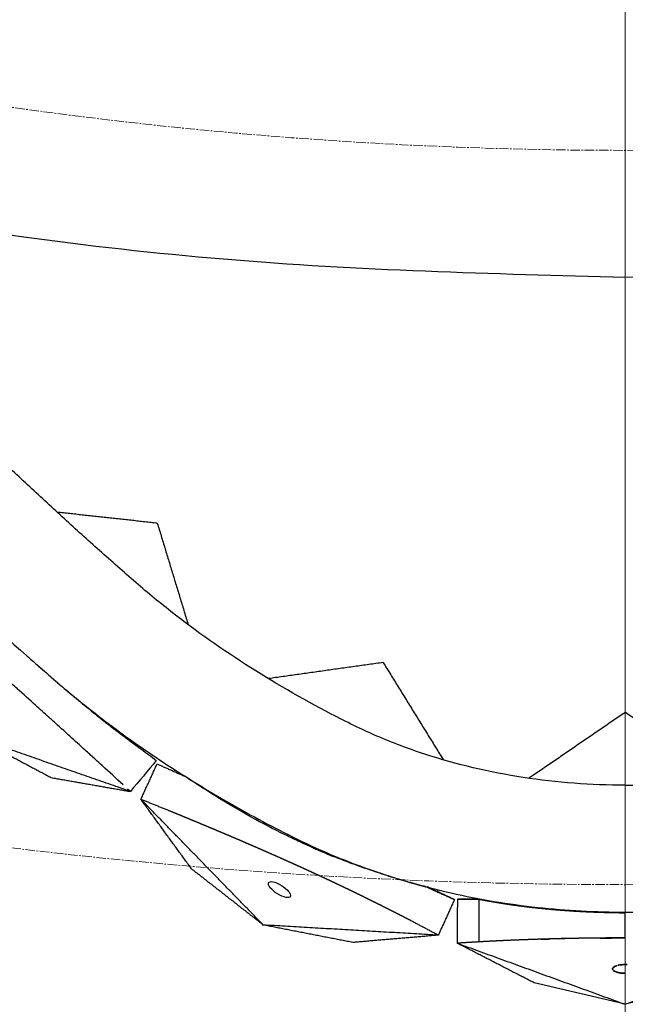
# Model space of a CAD drawing. Units: millimetres. Extents: x -605615398 to 17, y -1703671404 to 113.
# Drawn here: x -605611960 to -605611912, y -1703670799 to -1703670721 of the extents above; entities that cross this region are included whole.
import ezdxf

# ---------------------------------------------------------------- set-up
doc = ezdxf.new("R2010")
doc.units = ezdxf.units.MM
doc.linetypes.add('CENTER2', pattern=[1.125, 0.75, -0.125, 0.125, -0.125])
doc.layers.get('0').update_dxf_attribs({"lineweight": 9, "true_color": 0x1c1c1c})
doc.layers.get('Defpoints').update_dxf_attribs({"color": 3, "lineweight": 0})

msp = doc.modelspace()

# ---------------------------------------------------------------- linework, layer by layer
at = {"linetype": 'CENTER2'}
for radius in [400, 342.169]:
    msp.add_circle((-605611912.083, -1703670389.377), radius, dxfattribs=at)
at = {"lineweight": -3}
msp.add_rational_spline([(-605611912.083, -1703670741.547), (-605611559.914, -1703670741.547), (-605611559.914, -1703670389.377), (-605611559.914, -1703670037.208), (-605611912.083, -1703670037.208), (-605612264.253, -1703670037.208), (-605612264.253, -1703670389.377), (-605612264.253, -1703670741.547), (-605611912.083, -1703670741.547)], [1, 0.707106781187, 1, 0.707106781187, 1, 0.707106781187, 1, 0.707106781187, 1], degree=2, knots=[0, 0, 0, 704.33886, 704.33886, 1408.677719, 1408.677719, 2113.016579, 2113.016579, 2817.355438, 2817.355438, 2817.355438], dxfattribs=at)
for points, degree, knots in [([(-605611912.083, -1703670781.537), (-605611910.734, -1703670781.536), (-605611909.392, -1703670781.49), (-605611906.706, -1703670781.289), (-605611905.375, -1703670781.137), (-605611901.408, -1703670780.526), (-605611898.79, -1703670779.914), (-605611895, -1703670778.674), (-605611893.748, -1703670778.201), (-605611891.904, -1703670777.406), (-605611891.299, -1703670777.128), (-605611890.103, -1703670776.545), (-605611889.514, -1703670776.243), (-605611886.581, -1703670774.713), (-605611884.343, -1703670773.416), (-605611879.991, -1703670770.626), (-605611877.914, -1703670769.146), (-605611875.416, -1703670767.162), (-605611874.924, -1703670766.76), (-605611873.949, -1703670765.943), (-605611873.469, -1703670765.527), (-605611872.031, -1703670764.27), (-605611871.079, -1703670763.429), (-605611869.214, -1703670761.759), (-605611868.3, -1703670760.931), (-605611866.48, -1703670759.263), (-605611865.574, -1703670758.422), (-605611863.768, -1703670756.735), (-605611862.868, -1703670755.888), (-605611861.076, -1703670754.19), (-605611860.184, -1703670753.339), (-605611858.339, -1703670751.565), (-605611857.72, -1703670750.969), (-605611855.898, -1703670749.281), (-605611855.039, -1703670748.503), (-605611853.304, -1703670746.97), (-605611852.43, -1703670746.215), (-605611850.66, -1703670744.725), (-605611849.763, -1703670743.997), (-605611847.963, -1703670742.598), (-605611847.065, -1703670741.928), (-605611845.234, -1703670740.616), (-605611844.304, -1703670739.976), (-605611842.412, -1703670738.728), (-605611841.45, -1703670738.123), (-605611839.494, -1703670736.951), (-605611838.502, -1703670736.386), (-605611836.468, -1703670735.284), (-605611835.428, -1703670734.749), (-605611833.303, -1703670733.714), (-605611832.219, -1703670733.225), (-605611829.993, -1703670732.308), (-605611828.86, -1703670731.883), (-605611826.533, -1703670731.093), (-605611825.351, -1703670730.731), (-605611822.953, -1703670730.076), (-605611821.751, -1703670729.762), (-605611819.328, -1703670729.145), (-605611818.111, -1703670728.845), (-605611815.885, -1703670728.316), (-605611814.881, -1703670728.084), (-605611813.874, -1703670727.859)], 3, [0, 0, 0, 0, 3.859815, 3.859815, 7.718738, 7.718738, 15.403609, 15.403609, 19.349422, 19.349422, 21.322065, 21.322065, 23.292389, 23.292389, 31.19603, 31.19603, 39.162394, 39.162394, 41.149546, 41.149546, 43.137617, 43.137617, 47.132707, 47.132707, 51.031057, 51.031057, 54.948139, 54.948139, 58.867997, 58.867997, 62.787435, 62.787435, 67.012209, 67.012209, 70.744007, 70.744007, 74.472326, 74.472326, 78.203652, 78.203652, 81.801659, 81.801659, 85.401503, 85.401503, 89.001107, 89.001107, 92.601149, 92.601149, 96.254145, 96.254145, 99.913422, 99.913422, 103.564227, 103.564227, 107.218576, 107.218576, 110.837511, 110.837511, 114.455557, 114.455557, 117.419276, 117.419276, 117.419276, 117.419276]), ([(-605611912.083, -1703670781.537), (-605611913.433, -1703670781.536), (-605611914.775, -1703670781.49), (-605611917.461, -1703670781.289), (-605611918.792, -1703670781.137), (-605611922.759, -1703670780.526), (-605611925.377, -1703670779.914), (-605611929.167, -1703670778.674), (-605611930.419, -1703670778.201), (-605611932.263, -1703670777.406), (-605611932.868, -1703670777.128), (-605611934.064, -1703670776.545), (-605611934.653, -1703670776.243), (-605611937.586, -1703670774.713), (-605611939.824, -1703670773.416), (-605611944.176, -1703670770.626), (-605611946.253, -1703670769.146), (-605611948.75, -1703670767.162), (-605611949.243, -1703670766.76), (-605611950.218, -1703670765.943), (-605611950.698, -1703670765.527), (-605611952.136, -1703670764.27), (-605611953.088, -1703670763.429), (-605611954.953, -1703670761.759), (-605611955.867, -1703670760.931), (-605611957.687, -1703670759.263), (-605611958.593, -1703670758.422), (-605611960.399, -1703670756.735), (-605611961.299, -1703670755.888), (-605611963.091, -1703670754.19), (-605611963.983, -1703670753.339), (-605611965.828, -1703670751.565), (-605611966.447, -1703670750.969), (-605611968.269, -1703670749.281), (-605611969.128, -1703670748.503), (-605611970.863, -1703670746.97), (-605611971.737, -1703670746.215), (-605611973.507, -1703670744.725), (-605611974.404, -1703670743.997), (-605611976.204, -1703670742.598), (-605611977.102, -1703670741.928), (-605611978.933, -1703670740.616), (-605611979.863, -1703670739.976), (-605611981.755, -1703670738.728), (-605611982.717, -1703670738.123), (-605611984.673, -1703670736.951), (-605611985.665, -1703670736.386), (-605611987.699, -1703670735.284), (-605611988.739, -1703670734.749), (-605611990.864, -1703670733.714), (-605611991.948, -1703670733.225), (-605611994.174, -1703670732.308), (-605611995.307, -1703670731.883), (-605611997.634, -1703670731.093), (-605611998.816, -1703670730.731), (-605612001.214, -1703670730.076), (-605612002.416, -1703670729.762), (-605612004.234, -1703670729.299), (-605612004.842, -1703670729.147), (-605612005.451, -1703670728.997)], 3, [0, 0, 0, 0, 3.859815, 3.859815, 7.718738, 7.718738, 15.403609, 15.403609, 19.349422, 19.349422, 21.322065, 21.322065, 23.292389, 23.292389, 31.19603, 31.19603, 39.162394, 39.162394, 41.149546, 41.149546, 43.137617, 43.137617, 47.132707, 47.132707, 51.031057, 51.031057, 54.948139, 54.948139, 58.867997, 58.867997, 62.787435, 62.787435, 67.012209, 67.012209, 70.744007, 70.744007, 74.472326, 74.472326, 78.203652, 78.203652, 81.801659, 81.801659, 85.401503, 85.401503, 89.001107, 89.001107, 92.601149, 92.601149, 96.254145, 96.254145, 99.913422, 99.913422, 103.564227, 103.564227, 107.218576, 107.218576, 110.837511, 110.837511, 112.648045, 112.648045, 112.648045, 112.648045]), ([(-605612005.453, -1703670739.309), (-605612004.555, -1703670739.54), (-605612003.66, -1703670739.777), (-605612002.766, -1703670740.019), (-605612001.31, -1703670740.413), (-605611999.889, -1703670740.864), (-605611997.061, -1703670741.908), (-605611995.679, -1703670742.495), (-605611994.334, -1703670743.148), (-605611991.535, -1703670744.505), (-605611988.879, -1703670746.011), (-605611985.75, -1703670748.072), (-605611985.129, -1703670748.494), (-605611983.904, -1703670749.352), (-605611983.3, -1703670749.788), (-605611981.513, -1703670751.119), (-605611980.353, -1703670752.036), (-605611979.221, -1703670752.987), (-605611978.026, -1703670753.991), (-605611976.853, -1703670755.01), (-605611974.549, -1703670757.083), (-605611973.419, -1703670758.135), (-605611972.307, -1703670759.207), (-605611971.092, -1703670760.378), (-605611969.877, -1703670761.538), (-605611967.424, -1703670763.857), (-605611966.186, -1703670765.018), (-605611962.44, -1703670768.491), (-605611959.902, -1703670770.772), (-605611957.323, -1703670773.017), (-605611955.926, -1703670774.234), (-605611954.494, -1703670775.397), (-605611952.288, -1703670777.072), (-605611951.546, -1703670777.616), (-605611950.034, -1703670778.688), (-605611949.263, -1703670779.216), (-605611947.688, -1703670780.258), (-605611946.883, -1703670780.772), (-605611945.242, -1703670781.787), (-605611944.407, -1703670782.286), (-605611941.851, -1703670783.761), (-605611940.103, -1703670784.702), (-605611938.297, -1703670785.604), (-605611937.316, -1703670786.094), (-605611936.316, -1703670786.555), (-605611934.283, -1703670787.416), (-605611933.257, -1703670787.814), (-605611931.17, -1703670788.552), (-605611930.116, -1703670788.889), (-605611927.97, -1703670789.506), (-605611926.885, -1703670789.783), (-605611924.676, -1703670790.281), (-605611923.56, -1703670790.5), (-605611921.296, -1703670790.88), (-605611920.156, -1703670791.038), (-605611917.856, -1703670791.29), (-605611916.704, -1703670791.384), (-605611914.393, -1703670791.508), (-605611913.24, -1703670791.537), (-605611912.083, -1703670791.537)], 3, [5.167485, 5.167485, 5.167485, 5.167485, 6.990251, 6.990251, 6.990251, 11.56774, 11.56774, 16.262231, 16.262231, 16.262231, 26.053445, 26.053445, 28.514542, 28.514542, 30.961899, 30.961899, 35.845133, 35.845133, 35.845133, 40.994617, 40.994617, 46.155069, 46.155069, 46.155069, 51.794932, 51.794932, 57.487095, 57.487095, 68.892059, 68.892059, 68.892059, 75.068461, 75.068461, 78.133184, 78.133184, 81.232473, 81.232473, 84.383726, 84.383726, 87.571543, 87.571543, 93.992371, 93.992371, 93.992371, 97.48073, 97.48073, 100.924284, 100.924284, 104.348157, 104.348157, 107.779673, 107.779673, 111.239756, 111.239756, 114.719945, 114.719945, 118.201686, 118.201686, 121.667887, 121.667887, 121.667887, 121.667887]), ([(-605611912.083, -1703670791.537), (-605611910.927, -1703670791.537), (-605611909.774, -1703670791.508), (-605611907.463, -1703670791.384), (-605611906.311, -1703670791.29), (-605611904.011, -1703670791.038), (-605611902.871, -1703670790.88), (-605611900.608, -1703670790.501), (-605611899.491, -1703670790.281), (-605611897.282, -1703670789.783), (-605611896.197, -1703670789.506), (-605611894.051, -1703670788.889), (-605611892.997, -1703670788.552), (-605611890.91, -1703670787.814), (-605611889.884, -1703670787.416), (-605611887.851, -1703670786.555), (-605611886.851, -1703670786.094), (-605611885.87, -1703670785.604), (-605611884.064, -1703670784.702), (-605611882.316, -1703670783.761), (-605611879.76, -1703670782.286), (-605611878.925, -1703670781.787), (-605611877.284, -1703670780.772), (-605611876.479, -1703670780.258), (-605611874.904, -1703670779.216), (-605611874.133, -1703670778.688), (-605611872.621, -1703670777.616), (-605611871.879, -1703670777.072), (-605611869.672, -1703670775.397), (-605611868.241, -1703670774.234), (-605611866.844, -1703670773.017), (-605611864.265, -1703670770.772), (-605611861.727, -1703670768.491), (-605611857.982, -1703670765.018), (-605611856.743, -1703670763.858), (-605611854.29, -1703670761.538), (-605611853.075, -1703670760.378), (-605611851.86, -1703670759.207), (-605611850.748, -1703670758.135), (-605611849.618, -1703670757.083), (-605611847.314, -1703670755.01), (-605611846.141, -1703670753.991), (-605611844.946, -1703670752.987), (-605611843.814, -1703670752.036), (-605611842.654, -1703670751.119), (-605611840.867, -1703670749.788), (-605611840.263, -1703670749.352), (-605611839.038, -1703670748.494), (-605611838.417, -1703670748.072), (-605611835.288, -1703670746.011), (-605611832.632, -1703670744.505), (-605611829.833, -1703670743.148), (-605611828.488, -1703670742.495), (-605611827.106, -1703670741.908), (-605611824.278, -1703670740.864), (-605611822.857, -1703670740.413), (-605611821.401, -1703670740.019), (-605611820.509, -1703670739.777), (-605611819.614, -1703670739.54), (-605611818.714, -1703670739.309)], 3, [121.667887, 121.667887, 121.667887, 121.667887, 125.134155, 125.134155, 128.615694, 128.615694, 132.095744, 132.095744, 135.556107, 135.556107, 138.987649, 138.987649, 142.411608, 142.411608, 145.855146, 145.855146, 149.343403, 149.343403, 149.343403, 155.764108, 155.764108, 158.951966, 158.951966, 162.103255, 162.103255, 165.20256, 165.20256, 168.267476, 168.267476, 174.443715, 174.443715, 174.443715, 185.84863, 185.84863, 191.540474, 191.540474, 197.180704, 197.180704, 197.180704, 202.341268, 202.341268, 207.49064, 207.49064, 207.49064, 212.373876, 212.373876, 214.821089, 214.821089, 217.282314, 217.282314, 227.073542, 227.073542, 227.073542, 231.76808, 231.76808, 236.345523, 236.345523, 236.345523, 237.938552, 237.938552, 237.938552, 237.938552]), ([(-605611951.643, -1703670781.506), (-605611952.184, -1703670781.01), (-605611952.725, -1703670780.514), (-605611953.266, -1703670780.018), (-605611953.275, -1703670780.009), (-605611953.284, -1703670780.001), (-605611953.293, -1703670779.993), (-605611953.294, -1703670779.992), (-605611953.294, -1703670779.992), (-605611953.295, -1703670779.991), (-605611953.467, -1703670779.835), (-605611953.639, -1703670779.678), (-605611953.811, -1703670779.522), (-605611954.053, -1703670779.301), (-605611954.295, -1703670779.08), (-605611954.538, -1703670778.859), (-605611954.679, -1703670778.73), (-605611954.821, -1703670778.601), (-605611954.962, -1703670778.472), (-605611954.963, -1703670778.471), (-605611954.965, -1703670778.47), (-605611954.966, -1703670778.469), (-605611955.147, -1703670778.305), (-605611955.328, -1703670778.141), (-605611955.508, -1703670777.977), (-605611955.94, -1703670777.587), (-605611956.371, -1703670777.196), (-605611956.803, -1703670776.805), (-605611957.024, -1703670776.605), (-605611957.245, -1703670776.405), (-605611957.465, -1703670776.204), (-605611957.468, -1703670776.202), (-605611957.471, -1703670776.199), (-605611957.474, -1703670776.197), (-605611957.825, -1703670775.88), (-605611958.177, -1703670775.563), (-605611958.529, -1703670775.246), (-605611959.009, -1703670774.814), (-605611959.488, -1703670774.382), (-605611959.968, -1703670773.949), (-605611959.972, -1703670773.946), (-605611959.976, -1703670773.942), (-605611959.98, -1703670773.938), (-605611960.264, -1703670773.684), (-605611960.548, -1703670773.429), (-605611960.832, -1703670773.175), (-605611961.285, -1703670772.768), (-605611961.739, -1703670772.361), (-605611962.193, -1703670771.955), (-605611962.198, -1703670771.95), (-605611962.203, -1703670771.945), (-605611962.208, -1703670771.941), (-605611962.775, -1703670771.437), (-605611963.341, -1703670770.933), (-605611963.907, -1703670770.429), (-605611965.274, -1703670769.213), (-605611966.641, -1703670767.996), (-605611968.007, -1703670766.78)], 3, [0.864714, 0.864714, 0.864714, 0.864714, 3.295189, 3.295189, 3.295189, 3.335771, 3.335771, 3.335771, 3.337965, 3.337965, 3.337965, 4.110493, 4.110493, 4.110493, 5.199773, 5.199773, 5.199773, 5.835205, 5.835205, 5.835205, 5.840517, 5.840517, 5.840517, 6.653149, 6.653149, 6.653149, 8.591333, 8.591333, 8.591333, 9.583906, 9.583906, 9.583906, 9.595931, 9.595931, 9.595931, 11.176621, 11.176621, 11.176621, 13.331541, 13.331541, 13.331541, 13.35009, 13.35009, 13.35009, 14.625613, 14.625613, 14.625613, 16.66353, 16.66353, 16.66353, 16.687139, 16.687139, 16.687139, 19.231763, 19.231763, 19.231763, 25.373678, 25.373678, 25.373678, 25.373678]), ([(-605611959.184, -1703670771.384), (-605611958.928, -1703670771.608), (-605611958.672, -1703670771.832), (-605611958.417, -1703670772.055), (-605611958.412, -1703670772.059), (-605611958.408, -1703670772.062), (-605611958.404, -1703670772.066), (-605611957.917, -1703670772.492), (-605611957.431, -1703670772.917), (-605611956.944, -1703670773.343), (-605611956.582, -1703670773.649), (-605611956.221, -1703670773.956), (-605611955.859, -1703670774.262), (-605611955.856, -1703670774.265), (-605611955.853, -1703670774.267), (-605611955.851, -1703670774.269), (-605611955.623, -1703670774.462), (-605611955.395, -1703670774.655), (-605611955.167, -1703670774.848), (-605611954.716, -1703670775.218), (-605611954.265, -1703670775.587), (-605611953.815, -1703670775.956), (-605611953.623, -1703670776.108), (-605611953.432, -1703670776.26), (-605611953.24, -1703670776.412), (-605611953.239, -1703670776.413), (-605611953.238, -1703670776.414), (-605611953.237, -1703670776.415), (-605611953.086, -1703670776.534), (-605611952.936, -1703670776.653), (-605611952.786, -1703670776.772), (-605611952.527, -1703670776.973), (-605611952.267, -1703670777.174), (-605611952.007, -1703670777.375), (-605611951.821, -1703670777.516), (-605611951.635, -1703670777.656), (-605611951.449, -1703670777.797), (-605611951.449, -1703670777.797), (-605611951.448, -1703670777.797), (-605611951.448, -1703670777.798), (-605611951.438, -1703670777.805), (-605611951.428, -1703670777.813), (-605611951.418, -1703670777.82), (-605611950.825, -1703670778.253), (-605611950.231, -1703670778.687), (-605611949.637, -1703670779.12)], 3, [-14.484794, -14.484794, -14.484794, -14.484794, -13.35009, -13.35009, -13.35009, -13.331541, -13.331541, -13.331541, -11.176621, -11.176621, -11.176621, -9.595931, -9.595931, -9.595931, -9.583906, -9.583906, -9.583906, -8.591333, -8.591333, -8.591333, -6.653149, -6.653149, -6.653149, -5.840517, -5.840517, -5.840517, -5.835205, -5.835205, -5.835205, -5.199773, -5.199773, -5.199773, -4.110493, -4.110493, -4.110493, -3.337965, -3.337965, -3.337965, -3.335771, -3.335771, -3.335771, -3.295189, -3.295189, -3.295189, -0.864714, -0.864714, -0.864714, -0.864714]), ([(-605611936.639, -1703670786.489), (-605611937.045, -1703670786.31), (-605611937.449, -1703670786.127), (-605611937.85, -1703670785.939), (-605611938.194, -1703670785.779), (-605611938.534, -1703670785.616), (-605611938.873, -1703670785.449), (-605611939.778, -1703670785.005), (-605611940.664, -1703670784.542), (-605611941.537, -1703670784.059), (-605611942.519, -1703670783.515), (-605611943.48, -1703670782.949), (-605611944.424, -1703670782.361), (-605611944.842, -1703670782.1), (-605611945.256, -1703670781.835), (-605611945.667, -1703670781.566), (-605611946.021, -1703670781.335), (-605611946.372, -1703670781.101), (-605611946.72, -1703670780.864)], 3, [-27.428846, -27.428846, -27.428846, -27.428846, -26.064394, -26.064394, -26.064394, -25.897727, -25.897727, -25.897727, -25.397727, -25.397727, -25.397727, -24.564394, -24.564394, -24.564394, -24.064394, -24.064394, -24.064394, -23.199254, -23.199254, -23.199254, -23.199254]), ([(-605611928.973, -1703670792.214), (-605611929.163, -1703670792.116), (-605611929.352, -1703670792.017), (-605611929.567, -1703670791.907), (-605611929.781, -1703670791.796), (-605611929.991, -1703670791.689), (-605611930.202, -1703670791.581), (-605611930.413, -1703670791.474), (-605611930.624, -1703670791.366), (-605611930.642, -1703670791.357), (-605611930.66, -1703670791.348), (-605611930.853, -1703670791.251), (-605611931.047, -1703670791.153), (-605611931.258, -1703670791.047), (-605611931.47, -1703670790.94), (-605611931.566, -1703670790.892), (-605611931.663, -1703670790.845), (-605611931.779, -1703670790.787), (-605611931.895, -1703670790.729), (-605611932.107, -1703670790.624), (-605611932.32, -1703670790.519), (-605611932.533, -1703670790.414), (-605611932.746, -1703670790.309), (-605611932.957, -1703670790.206), (-605611933.168, -1703670790.104), (-605611933.291, -1703670790.044), (-605611933.414, -1703670789.984), (-605611933.502, -1703670789.942), (-605611933.589, -1703670789.899), (-605611933.8, -1703670789.798), (-605611934.011, -1703670789.697), (-605611934.222, -1703670789.596), (-605611934.433, -1703670789.495), (-605611934.578, -1703670789.426), (-605611934.723, -1703670789.357), (-605611934.789, -1703670789.326), (-605611934.855, -1703670789.294), (-605611935.067, -1703670789.195), (-605611935.278, -1703670789.095), (-605611935.489, -1703670788.996), (-605611935.701, -1703670788.897), (-605611935.911, -1703670788.799), (-605611936.121, -1703670788.701), (-605611936.281, -1703670788.627), (-605611936.441, -1703670788.553), (-605611936.491, -1703670788.529), (-605611936.542, -1703670788.506), (-605611936.752, -1703670788.409), (-605611936.962, -1703670788.313), (-605611937.172, -1703670788.217), (-605611937.382, -1703670788.121), (-605611937.591, -1703670788.025), (-605611937.801, -1703670787.93), (-605611938.011, -1703670787.835), (-605611938.22, -1703670787.74), (-605611938.429, -1703670787.646), (-605611938.638, -1703670787.552), (-605611938.639, -1703670787.552), (-605611938.64, -1703670787.551), (-605611938.849, -1703670787.458), (-605611939.059, -1703670787.364), (-605611939.268, -1703670787.271), (-605611939.477, -1703670787.178), (-605611939.686, -1703670787.085), (-605611939.895, -1703670786.993), (-605611940.104, -1703670786.901), (-605611940.313, -1703670786.809), (-605611940.521, -1703670786.717), (-605611940.729, -1703670786.626), (-605611940.735, -1703670786.623), (-605611940.741, -1703670786.621), (-605611940.943, -1703670786.533), (-605611941.146, -1703670786.444), (-605611941.354, -1703670786.354), (-605611941.561, -1703670786.264), (-605611941.805, -1703670786.159), (-605611942.048, -1703670786.054), (-605611942.291, -1703670785.949), (-605611942.534, -1703670785.845), (-605611942.777, -1703670785.741), (-605611943.019, -1703670785.638), (-605611943.074, -1703670785.614), (-605611943.129, -1703670785.591), (-605611943.316, -1703670785.511), (-605611943.502, -1703670785.432), (-605611943.744, -1703670785.33), (-605611943.985, -1703670785.228), (-605611944.226, -1703670785.127), (-605611944.466, -1703670785.025), (-605611944.709, -1703670784.924), (-605611944.951, -1703670784.822), (-605611945.193, -1703670784.721), (-605611945.435, -1703670784.62), (-605611945.676, -1703670784.52), (-605611945.917, -1703670784.42), (-605611946.157, -1703670784.32), (-605611946.398, -1703670784.22), (-605611946.637, -1703670784.122), (-605611946.877, -1703670784.023), (-605611947.116, -1703670783.924), (-605611947.356, -1703670783.826), (-605611947.645, -1703670783.707), (-605611947.935, -1703670783.589), (-605611947.947, -1703670783.584), (-605611947.959, -1703670783.579)], 2, [1, 1, 1, 1.5, 1.5, 2, 2, 2.142857, 2.142857, 2.285714, 2.285714, 2.297982, 2.297982, 2.428571, 2.428571, 2.571429, 2.571429, 2.636192, 2.636192, 2.714286, 2.714286, 2.857143, 2.857143, 3, 3, 3.142857, 3.142857, 3.226262, 3.226262, 3.285714, 3.285714, 3.428571, 3.428571, 3.571429, 3.571429, 3.669429, 3.669429, 3.714286, 3.714286, 3.857143, 3.857143, 4, 4, 4.142857, 4.142857, 4.251552, 4.251552, 4.285714, 4.285714, 4.428571, 4.428571, 4.571429, 4.571429, 4.714286, 4.714286, 4.857143, 4.857143, 4.999252, 4.999252, 5, 5, 5.142857, 5.142857, 5.285714, 5.285714, 5.428571, 5.428571, 5.571429, 5.571429, 5.714286, 5.714286, 5.718274, 5.718274, 5.857143, 5.857143, 6, 6, 6.166667, 6.166667, 6.333333, 6.333333, 6.5, 6.5, 6.538055, 6.538055, 6.666667, 6.666667, 6.833333, 6.833333, 7, 7, 7.166667, 7.166667, 7.333333, 7.333333, 7.5, 7.5, 7.666667, 7.666667, 7.833333, 7.833333, 8, 8, 8.5, 8.5, 9, 9, 9]), ([(-605611936.639, -1703670786.489), (-605611936.577, -1703670786.515), (-605611936.516, -1703670786.542), (-605611936.083, -1703670786.727), (-605611935.65, -1703670786.913), (-605611935.533, -1703670786.961), (-605611935.415, -1703670787.01), (-605611935.298, -1703670787.058), (-605611935.18, -1703670787.106), (-605611935.118, -1703670787.131), (-605611935.055, -1703670787.156)], 2, [27.428846, 27.428846, 27.428846, 27.5, 27.5, 28, 28, 28.5, 28.5, 29, 29, 29.125675, 29.125675, 29.125675]), ([(-605611929.171, -1703670789.167), (-605611929.677, -1703670789.025), (-605611930.179, -1703670788.876), (-605611930.677, -1703670788.72), (-605611931.175, -1703670788.565), (-605611931.669, -1703670788.404), (-605611932.159, -1703670788.236), (-605611932.711, -1703670788.047), (-605611933.258, -1703670787.851), (-605611933.801, -1703670787.646), (-605611934.222, -1703670787.487), (-605611934.64, -1703670787.324), (-605611935.055, -1703670787.156)], 3, [4, 4, 4, 4, 4.5, 4.5, 4.5, 5, 5, 5, 5.166667, 5.166667, 5.166667, 5.5, 5.5, 5.5, 5.5]), ([(-605611938.464, -1703670790.299), (-605611938.503, -1703670790.384), (-605611938.624, -1703670790.418), (-605611939.002, -1703670790.35), (-605611939.241, -1703670790.25), (-605611939.475, -1703670790.105), (-605611939.713, -1703670789.956), (-605611939.915, -1703670789.78), (-605611940.105, -1703670789.54), (-605611940.149, -1703670789.465), (-605611940.195, -1703670789.334), (-605611940.196, -1703670789.278), (-605611940.176, -1703670789.234)], 3, [1.680027, 1.680027, 1.680027, 1.680027, 2.500296, 2.500296, 3.331135, 3.331135, 3.331135, 4.176242, 4.176242, 4.59372, 4.59372, 5.011162, 5.011162, 5.011162, 5.011162]), ([(-605611940.176, -1703670789.234), (-605611940.138, -1703670789.149), (-605611940.017, -1703670789.115), (-605611939.638, -1703670789.183), (-605611939.399, -1703670789.284), (-605611939.166, -1703670789.429)], 3, [5.011162, 5.011162, 5.011162, 5.011162, 5.831431, 5.831431, 6.66227, 6.66227, 6.66227, 6.66227]), ([(-605611939.166, -1703670789.429), (-605611938.927, -1703670789.577), (-605611938.725, -1703670789.753), (-605611938.535, -1703670789.993), (-605611938.492, -1703670790.068), (-605611938.446, -1703670790.199), (-605611938.444, -1703670790.256), (-605611938.464, -1703670790.299)], 3, [0, 0, 0, 0, 0.845107, 0.845107, 1.262585, 1.262585, 1.680027, 1.680027, 1.680027, 1.680027]), ([(-605611927.6, -1703670789.586), (-605611927.615, -1703670789.582), (-605611927.63, -1703670789.578), (-605611927.645, -1703670789.575), (-605611927.682, -1703670789.565), (-605611927.719, -1703670789.556), (-605611927.756, -1703670789.547)], 3, [3, 3, 3, 3, 3.5, 3.5, 3.5, 3.5360621, 3.5360621, 3.5360621, 3.5360621]), ([(-605611923.582, -1703670790.522), (-605611923.241, -1703670790.586), (-605611922.9, -1703670790.649), (-605611922.568, -1703670790.707), (-605611922.235, -1703670790.765), (-605611922.001, -1703670790.803), (-605611921.767, -1703670790.841)], 2, [0.0027638, 0.0027638, 0.0027638, 0.0769231, 0.0769231, 0.1538462, 0.1538462, 0.2115154, 0.2115154, 0.2115154]), ([(-605611923.582, -1703670793.882), (-605611923.582, -1703670793.865), (-605611923.582, -1703670793.848), (-605611923.582, -1703670793.751), (-605611923.582, -1703670793.654), (-605611923.582, -1703670793.556), (-605611923.582, -1703670793.459), (-605611923.582, -1703670793.411), (-605611923.582, -1703670793.362), (-605611923.582, -1703670793.314), (-605611923.582, -1703670793.265), (-605611923.582, -1703670793.168), (-605611923.582, -1703670793.071), (-605611923.582, -1703670793.022), (-605611923.582, -1703670792.974), (-605611923.582, -1703670792.925), (-605611923.582, -1703670792.877), (-605611923.582, -1703670792.78), (-605611923.582, -1703670792.682), (-605611923.582, -1703670792.634), (-605611923.582, -1703670792.585), (-605611923.582, -1703670792.537), (-605611923.582, -1703670792.488), (-605611923.582, -1703670792.391), (-605611923.582, -1703670792.294), (-605611923.582, -1703670792.245), (-605611923.582, -1703670792.197), (-605611923.582, -1703670792.148), (-605611923.582, -1703670792.1), (-605611923.582, -1703670792.051), (-605611923.582, -1703670792.003), (-605611923.582, -1703670791.954), (-605611923.582, -1703670791.905), (-605611923.582, -1703670791.808), (-605611923.582, -1703670791.711), (-605611923.582, -1703670791.614), (-605611923.582, -1703670791.517), (-605611923.582, -1703670791.42), (-605611923.582, -1703670791.323), (-605611923.582, -1703670791.129), (-605611923.582, -1703670790.934), (-605611923.582, -1703670790.728), (-605611923.582, -1703670790.522)], 2, [0, 0, 0, 0.045455, 0.045455, 0.090909, 0.090909, 0.136364, 0.136364, 0.181818, 0.181818, 0.227273, 0.227273, 0.272727, 0.272727, 0.318182, 0.318182, 0.363636, 0.363636, 0.409091, 0.409091, 0.454545, 0.454545, 0.5, 0.5, 0.545455, 0.545455, 0.590909, 0.590909, 0.636364, 0.636364, 0.681818, 0.681818, 0.727273, 0.727273, 0.772727, 0.772727, 0.818182, 0.818182, 0.863636, 0.863636, 0.954545, 0.954545, 1, 1, 1]), ([(-605611921.43, -1703670790.893), (-605611921.508, -1703670790.881), (-605611921.587, -1703670790.869), (-605611921.677, -1703670790.855), (-605611921.767, -1703670790.841)], 2, [10.3523297, 10.3523297, 10.3523297, 10.4285714, 10.4285714, 10.5159302, 10.5159302, 10.5159302]), ([(-605611920.706, -1703670790.999), (-605611920.852, -1703670790.978), (-605611920.998, -1703670790.957), (-605611921.145, -1703670790.936), (-605611921.293, -1703670790.914), (-605611921.293, -1703670790.914), (-605611921.293, -1703670790.914)], 2, [10.0001834, 10.0001834, 10.0001834, 10.1428571, 10.1428571, 10.2857143, 10.2857143, 10.2857149, 10.2857149, 10.2857149]), ([(-605611917.795, -1703670791.328), (-605611917.856, -1703670791.322), (-605611917.917, -1703670791.317), (-605611918.11, -1703670791.299), (-605611918.303, -1703670791.281), (-605611918.467, -1703670791.265), (-605611918.632, -1703670791.248), (-605611919.151, -1703670791.191), (-605611919.67, -1703670791.133)], 2, [8.5981034, 8.5981034, 8.5981034, 8.7142857, 8.7142857, 8.8571429, 8.8571429, 9, 9, 9.5, 9.5, 9.5]), ([(-605611917.603, -1703670791.344), (-605611917.611, -1703670791.343), (-605611917.619, -1703670791.343), (-605611917.693, -1703670791.336), (-605611917.768, -1703670791.33), (-605611917.782, -1703670791.329), (-605611917.795, -1703670791.328)], 2, [8.4208888, 8.4208888, 8.4208888, 8.4285714, 8.4285714, 8.5714286, 8.5714286, 8.5981034, 8.5981034, 8.5981034]), ([(-605611915.194, -1703670791.502), (-605611915.201, -1703670791.501), (-605611915.208, -1703670791.501), (-605611915.393, -1703670791.492), (-605611915.577, -1703670791.483), (-605611915.598, -1703670791.482), (-605611915.62, -1703670791.48), (-605611916.152, -1703670791.448), (-605611916.684, -1703670791.415), (-605611916.853, -1703670791.403), (-605611917.022, -1703670791.39), (-605611917.171, -1703670791.379), (-605611917.32, -1703670791.367), (-605611917.454, -1703670791.356), (-605611917.588, -1703670791.345)], 2, [6.581254, 6.581254, 6.581254, 6.6, 6.6, 6.8, 6.8, 7, 7, 8, 8, 8.142857, 8.142857, 8.285714, 8.285714, 8.414022, 8.414022, 8.414022]), ([(-605611914.909, -1703670791.515), (-605611914.909, -1703670791.515), (-605611914.909, -1703670791.515), (-605611914.984, -1703670791.511), (-605611915.059, -1703670791.508), (-605611915.122, -1703670791.505), (-605611915.185, -1703670791.502)], 2, [6.1999904, 6.1999904, 6.1999904, 6.2, 6.2, 6.4, 6.4, 6.5682634, 6.5682634, 6.5682634]), ([(-605611914.726, -1703670791.523), (-605611914.726, -1703670791.523), (-605611914.726, -1703670791.523), (-605611914.572, -1703670791.528), (-605611914.417, -1703670791.534)], 2, [1.58333298, 1.58333298, 1.58333298, 1.58333333, 1.58333333, 1.62634577, 1.62634577, 1.62634577]), ([(-605611914.409, -1703670791.534), (-605611914.357, -1703670791.536), (-605611914.305, -1703670791.538), (-605611914.145, -1703670791.543), (-605611913.984, -1703670791.548), (-605611913.834, -1703670791.553), (-605611913.684, -1703670791.557), (-605611913.535, -1703670791.561), (-605611913.385, -1703670791.565), (-605611913.322, -1703670791.566), (-605611913.26, -1703670791.567)], 2, [-5.219141, -5.219141, -5.219141, -5, -5, -4.8, -4.8, -4.6, -4.6, -4.4, -4.4, -4.3170004, -4.3170004, -4.3170004]), ([(-605611913.246, -1703670791.568), (-605611913.029, -1703670791.572), (-605611912.812, -1703670791.577), (-605611912.452, -1703670791.583), (-605611912.091, -1703670791.589)], 2, [1.7800575, 1.7800575, 1.7800575, 1.8333333, 1.8333333, 1.9157912, 1.9157912, 1.9157912]), ([(-605611912.087, -1703670791.589), (-605611912.085, -1703670791.589), (-605611912.083, -1703670791.589), (-605611912.082, -1703670791.589), (-605611912.08, -1703670791.589)], 2, [1.91622894, 1.91622894, 1.91622894, 1.91666667, 1.91666667, 2, 2, 2]), ([(-605611912.08, -1703670793.571), (-605611912.083, -1703670793.571), (-605611912.087, -1703670793.571), (-605611912.349, -1703670793.572), (-605611912.611, -1703670793.572), (-605611912.875, -1703670793.573), (-605611913.139, -1703670793.574), (-605611913.402, -1703670793.575), (-605611913.666, -1703670793.577), (-605611913.864, -1703670793.578), (-605611914.063, -1703670793.58), (-605611914.128, -1703670793.581), (-605611914.193, -1703670793.581), (-605611914.326, -1703670793.583), (-605611914.459, -1703670793.584), (-605611914.657, -1703670793.586), (-605611914.855, -1703670793.589), (-605611915.054, -1703670793.592), (-605611915.252, -1703670793.594), (-605611915.451, -1703670793.597), (-605611915.65, -1703670793.601), (-605611915.849, -1703670793.604), (-605611916.047, -1703670793.608), (-605611916.246, -1703670793.611), (-605611916.444, -1703670793.615), (-605611916.642, -1703670793.619), (-605611916.84, -1703670793.624), (-605611917.037, -1703670793.628), (-605611917.235, -1703670793.633), (-605611917.432, -1703670793.638), (-605611917.63, -1703670793.642), (-605611917.827, -1703670793.648), (-605611918.024, -1703670793.653), (-605611918.221, -1703670793.659), (-605611918.418, -1703670793.664), (-605611918.616, -1703670793.67), (-605611918.815, -1703670793.676), (-605611919.014, -1703670793.683), (-605611919.212, -1703670793.689), (-605611919.41, -1703670793.696), (-605611919.608, -1703670793.703), (-605611919.806, -1703670793.71), (-605611920.003, -1703670793.717), (-605611920.2, -1703670793.724), (-605611920.397, -1703670793.732), (-605611920.593, -1703670793.74), (-605611920.789, -1703670793.747), (-605611920.985, -1703670793.756), (-605611921.181, -1703670793.764), (-605611921.376, -1703670793.772), (-605611921.571, -1703670793.781), (-605611921.768, -1703670793.79), (-605611921.965, -1703670793.799), (-605611922.162, -1703670793.809), (-605611922.358, -1703670793.818), (-605611922.554, -1703670793.828), (-605611922.75, -1703670793.838), (-605611922.945, -1703670793.848), (-605611923.14, -1703670793.858), (-605611923.361, -1703670793.87), (-605611923.582, -1703670793.882)], 2, [2, 2, 2, 2.004802, 2.004802, 2.333333, 2.333333, 2.666667, 2.666667, 3, 3, 3.25, 3.25, 3.332346, 3.332346, 3.5, 3.5, 3.75, 3.75, 4, 4, 4.125, 4.125, 4.25, 4.25, 4.375, 4.375, 4.5, 4.5, 4.625, 4.625, 4.75, 4.75, 4.875, 4.875, 5, 5, 5.125, 5.125, 5.25, 5.25, 5.375, 5.375, 5.5, 5.5, 5.625, 5.625, 5.75, 5.75, 5.875, 5.875, 6, 6, 6.25, 6.25, 6.5, 6.5, 6.75, 6.75, 7, 7, 7.5, 7.5, 7.5]), ([(-605611912.539, -1703670795.7), (-605611912.573, -1703670795.706), (-605611912.606, -1703670795.713), (-605611912.638, -1703670795.721), (-605611912.662, -1703670795.726), (-605611912.686, -1703670795.732), (-605611912.708, -1703670795.738)], 3, [-1.67772448, -1.67772448, -1.67772448, -1.67772448, -1.65923634, -1.65923634, -1.65923634, -1.64521888, -1.64521888, -1.64521888, -1.64521888]), ([(-605611912.199, -1703670795.665), (-605611912.161, -1703670795.663), (-605611912.123, -1703670795.662), (-605611912.031, -1703670795.662), (-605611911.979, -1703670795.664), (-605611911.929, -1703670795.666)], 3, [1.73298047, 1.73298047, 1.73298047, 1.73298047, 1.75000775, 1.75000775, 1.77282807, 1.77282807, 1.77282807, 1.77282807]), ([(-605611913.069, -1703670796.069), (-605611913.063, -1703670796.082), (-605611913.054, -1703670796.096), (-605611913.043, -1703670796.109), (-605611913.035, -1703670796.118), (-605611913.025, -1703670796.128), (-605611913.015, -1703670796.137)], 3, [-1.47311401, -1.47311401, -1.47311401, -1.47311401, -1.45418544, -1.45418544, -1.45418544, -1.44000104, -1.44000104, -1.44000104, -1.44000104]), ([(-605611912.231, -1703670796.355), (-605611912.193, -1703670796.357), (-605611912.155, -1703670796.359), (-605611912.117, -1703670796.359), (-605611912.106, -1703670796.359), (-605611912.095, -1703670796.359), (-605611912.066, -1703670796.359), (-605611912.048, -1703670796.359), (-605611912.031, -1703670796.359)], 3, [-1.27173744, -1.27173744, -1.27173744, -1.27173744, -1.25483, -1.25483, -1.25483, -1.25000775, -1.25000775, -1.24238083, -1.24238083, -1.24238083, -1.24238083])]:
    msp.add_open_spline(points, degree=degree, knots=knots, dxfattribs=at)
for points, degree in [([(-605611948.943, -1703670760.91), (-605611952.886, -1703670760.479), (-605611956.83, -1703670760.048)], 2), ([(-605611948.943, -1703670760.91), (-605611947.727, -1703670764.905), (-605611946.51, -1703670768.9)], 2), ([(-605611931.154, -1703670771.88), (-605611935.671, -1703670772.516), (-605611940.188, -1703670773.151)], 2), ([(-605611931.154, -1703670771.88), (-605611928.782, -1703670775.714), (-605611926.41, -1703670779.549)], 2), ([(-605611912.083, -1703670775.803), (-605611915.876, -1703670778.401), (-605611919.669, -1703670781)], 2), ([(-605611904.498, -1703670781), (-605611908.291, -1703670778.401), (-605611912.083, -1703670775.803)], 2), ([(-605611963.178, -1703670777.818), (-605611960.233, -1703670779.381), (-605611957.289, -1703670780.944)], 2), ([(-605611951.065, -1703670782.036), (-605611957.122, -1703670779.927), (-605611963.178, -1703670777.818)], 2), ([(-605611949.637, -1703670779.12), (-605611949.431, -1703670779.281), (-605611949.225, -1703670779.442), (-605611949.019, -1703670779.603)], 3), ([(-605611949.019, -1703670779.603), (-605611949.701, -1703670780.414), (-605611950.383, -1703670781.225), (-605611951.065, -1703670782.036)], 3), ([(-605611950.232, -1703670782.657), (-605611949.595, -1703670781.261), (-605611948.957, -1703670779.865)], 2), ([(-605611948.957, -1703670779.865), (-605611947.838, -1703670780.364), (-605611946.72, -1703670780.864)], 2), ([(-605611947.528, -1703670780.355), (-605611947.547, -1703670780.396), (-605611947.565, -1703670780.437), (-605611947.584, -1703670780.478)], 3), ([(-605611957.289, -1703670780.944), (-605611954.177, -1703670781.49), (-605611951.065, -1703670782.036)], 2), ([(-605611951.065, -1703670782.036), (-605611951.258, -1703670781.859), (-605611951.451, -1703670781.683), (-605611951.643, -1703670781.506)], 3), ([(-605611940.593, -1703670792.554), (-605611945.413, -1703670787.606), (-605611950.232, -1703670782.657)], 2), ([(-605611946.249, -1703670788.129), (-605611948.241, -1703670785.393), (-605611950.232, -1703670782.657)], 2), ([(-605611947.959, -1703670783.579), (-605611949.096, -1703670783.118), (-605611950.232, -1703670782.657)], 2), ([(-605611935.681, -1703670786.899), (-605611935.961, -1703670786.782), (-605611936.239, -1703670786.663), (-605611936.516, -1703670786.542)], 3), ([(-605611940.593, -1703670792.554), (-605611943.421, -1703670790.342), (-605611946.249, -1703670788.129)], 2), ([(-605611927.756, -1703670789.547), (-605611928.23, -1703670789.426), (-605611928.701, -1703670789.3), (-605611929.171, -1703670789.167)], 3), ([(-605611928.5, -1703670789.352), (-605611928.128, -1703670789.449), (-605611927.756, -1703670789.547)], 2), ([(-605611927.756, -1703670789.547), (-605611926.644, -1703670790.05), (-605611925.533, -1703670790.554)], 2), ([(-605611925.533, -1703670790.554), (-605611926.566, -1703670790.07), (-605611927.6, -1703670789.586)], 2), ([(-605611926.886, -1703670789.92), (-605611926.866, -1703670789.876), (-605611926.845, -1703670789.831), (-605611926.825, -1703670789.786)], 3), ([(-605611925.533, -1703670790.554), (-605611926.172, -1703670791.955), (-605611926.812, -1703670793.356)], 2), ([(-605611925.307, -1703670790.517), (-605611925.314, -1703670791.672), (-605611925.321, -1703670792.827), (-605611925.328, -1703670793.983)], 3), ([(-605611925.307, -1703670790.517), (-605611924.457, -1703670790.517), (-605611923.607, -1703670790.517)], 2), ([(-605611923.582, -1703670790.522), (-605611924.432, -1703670790.522), (-605611925.282, -1703670790.522)], 2), ([(-605611923.607, -1703670790.517), (-605611923.595, -1703670790.52), (-605611923.582, -1703670790.522)], 2), ([(-605611923.582, -1703670790.522), (-605611922.674, -1703670790.681), (-605611921.767, -1703670790.841)], 2), ([(-605611921.292, -1703670790.914), (-605611921.361, -1703670790.903), (-605611921.43, -1703670790.893)], 2), ([(-605611920.47, -1703670791.031), (-605611920.588, -1703670791.015), (-605611920.705, -1703670790.998)], 2), ([(-605611919.67, -1703670791.133), (-605611920.16, -1703670791.069), (-605611920.651, -1703670791.006)], 2), ([(-605611920.45, -1703670791.034), (-605611920.46, -1703670791.032), (-605611920.47, -1703670791.031)], 2), ([(-605611920.45, -1703670791.034), (-605611920.397, -1703670791.041), (-605611920.344, -1703670791.048)], 2), ([(-605611920.344, -1703670791.048), (-605611919.887, -1703670791.105), (-605611919.429, -1703670791.161)], 2), ([(-605611919.429, -1703670791.161), (-605611919.42, -1703670791.162), (-605611919.411, -1703670791.163)], 2), ([(-605611919.411, -1703670791.163), (-605611919.333, -1703670791.173), (-605611919.254, -1703670791.182)], 2), ([(-605611919.411, -1703670791.163), (-605611918.507, -1703670791.254), (-605611917.603, -1703670791.344)], 2), ([(-605611919.254, -1703670791.182), (-605611918.524, -1703670791.255), (-605611917.795, -1703670791.328)], 2), ([(-605611917.795, -1703670791.328), (-605611916.82, -1703670791.398), (-605611915.845, -1703670791.468)], 2), ([(-605611917.588, -1703670791.345), (-605611917.595, -1703670791.345), (-605611917.603, -1703670791.344)], 2), ([(-605611917.588, -1703670791.345), (-605611916.908, -1703670791.395), (-605611916.228, -1703670791.445)], 2), ([(-605611916.228, -1703670791.445), (-605611916.222, -1703670791.445), (-605611916.217, -1703670791.446)], 2), ([(-605611916.217, -1703670791.446), (-605611915.712, -1703670791.473), (-605611915.208, -1703670791.501)], 2), ([(-605611915.845, -1703670791.468), (-605611915.308, -1703670791.494), (-605611914.771, -1703670791.52)], 2), ([(-605611915.194, -1703670791.502), (-605611915.189, -1703670791.502), (-605611915.185, -1703670791.502)], 2), ([(-605611915.059, -1703670791.507), (-605611914.738, -1703670791.521), (-605611914.417, -1703670791.534)], 2), ([(-605611914.726, -1703670791.522), (-605611914.748, -1703670791.521), (-605611914.771, -1703670791.52)], 2), ([(-605611914.417, -1703670791.534), (-605611914.413, -1703670791.534), (-605611914.409, -1703670791.534)], 2), ([(-605611914.305, -1703670791.537), (-605611913.845, -1703670791.55), (-605611913.385, -1703670791.564)], 2), ([(-605611913.26, -1703670791.567), (-605611913.256, -1703670791.568), (-605611913.252, -1703670791.568)], 2), ([(-605611913.246, -1703670791.568), (-605611913.249, -1703670791.568), (-605611913.252, -1703670791.568)], 2), ([(-605611913.24, -1703670791.568), (-605611912.665, -1703670791.579), (-605611912.091, -1703670791.589)], 2), ([(-605611913.083, -1703670791.571), (-605611913.083, -1703670791.55), (-605611913.083, -1703670791.53)], 2), ([(-605611912.087, -1703670791.589), (-605611912.089, -1703670791.589), (-605611912.091, -1703670791.589)], 2), ([(-605611912.087, -1703670793.571), (-605611912.087, -1703670792.58), (-605611912.087, -1703670791.589)], 2), ([(-605611926.812, -1703670793.356), (-605611933.702, -1703670792.955), (-605611940.593, -1703670792.554)], 2), ([(-605611933.544, -1703670793.929), (-605611937.069, -1703670793.242), (-605611940.593, -1703670792.554)], 2), ([(-605611926.812, -1703670793.356), (-605611927.893, -1703670792.785), (-605611928.973, -1703670792.214)], 2), ([(-605611926.812, -1703670793.356), (-605611930.178, -1703670793.643), (-605611933.544, -1703670793.929)], 2), ([(-605611923.607, -1703670793.884), (-605611924.468, -1703670793.936), (-605611925.329, -1703670793.988)], 2), ([(-605611925.328, -1703670793.983), (-605611925.328, -1703670793.985), (-605611925.329, -1703670793.986), (-605611925.329, -1703670793.988)], 3), ([(-605611919.253, -1703670797.11), (-605611922.285, -1703670795.549), (-605611925.318, -1703670793.988)], 2), ([(-605611925.314, -1703670793.987), (-605611918.699, -1703670796.393), (-605611912.083, -1703670798.799)], 2), ([(-605611923.582, -1703670793.882), (-605611923.595, -1703670793.883), (-605611923.607, -1703670793.884)], 2), ([(-605611918.734, -1703670793.671), (-605611918.379, -1703670793.662), (-605611918.024, -1703670793.653)], 2), ([(-605611917.235, -1703670793.632), (-605611917.154, -1703670793.63), (-605611917.074, -1703670793.627)], 2), ([(-605611917.074, -1703670793.627), (-605611916.957, -1703670793.625), (-605611916.839, -1703670793.623)], 2), ([(-605611916.047, -1703670793.607), (-605611916.047, -1703670793.607), (-605611916.047, -1703670793.607)], 2), ([(-605611914.063, -1703670793.581), (-605611913.075, -1703670793.576), (-605611912.087, -1703670793.571)], 2), ([(-605611898.838, -1703670793.988), (-605611905.461, -1703670796.394), (-605611912.083, -1703670798.799)], 2), ([(-605611913.063, -1703670795.941), (-605611913.045, -1703670795.909), (-605611913.014, -1703670795.879), (-605611912.972, -1703670795.851)], 3), ([(-605611912.972, -1703670795.851), (-605611913.018, -1703670795.896), (-605611913.063, -1703670795.941)], 2), ([(-605611912.972, -1703670795.851), (-605611912.948, -1703670795.834), (-605611912.92, -1703670795.819), (-605611912.889, -1703670795.804)], 3), ([(-605611912.889, -1703670795.804), (-605611912.931, -1703670795.827), (-605611912.972, -1703670795.851)], 2), ([(-605611912.889, -1703670795.804), (-605611912.838, -1703670795.78), (-605611912.777, -1703670795.758), (-605611912.708, -1703670795.738)], 3), ([(-605611912.708, -1703670795.738), (-605611912.799, -1703670795.771), (-605611912.889, -1703670795.804)], 2), ([(-605611912.539, -1703670795.7), (-605611912.494, -1703670795.692), (-605611912.447, -1703670795.685), (-605611912.397, -1703670795.68)], 3), ([(-605611912.397, -1703670795.68), (-605611912.468, -1703670795.69), (-605611912.539, -1703670795.7)], 2), ([(-605611912.397, -1703670795.68), (-605611912.334, -1703670795.672), (-605611912.268, -1703670795.667), (-605611912.199, -1703670795.665)], 3), ([(-605611912.199, -1703670795.665), (-605611912.298, -1703670795.672), (-605611912.397, -1703670795.68)], 2), ([(-605611911.929, -1703670795.666), (-605611912.064, -1703670795.665), (-605611912.199, -1703670795.665)], 2), ([(-605611913.084, -1703670796.01), (-605611913.084, -1703670795.987), (-605611913.077, -1703670795.964), (-605611913.063, -1703670795.941)], 3), ([(-605611913.063, -1703670795.941), (-605611913.073, -1703670795.978), (-605611913.083, -1703670796.014)], 2), ([(-605611913.083, -1703670796.014), (-605611913.083, -1703670796.013), (-605611913.084, -1703670796.012), (-605611913.084, -1703670796.01)], 3), ([(-605611913.083, -1703670796.014), (-605611913.076, -1703670796.041), (-605611913.069, -1703670796.069)], 2), ([(-605611913.069, -1703670796.069), (-605611913.078, -1703670796.051), (-605611913.083, -1703670796.033), (-605611913.083, -1703670796.014)], 3), ([(-605611913.015, -1703670796.137), (-605611912.952, -1703670796.177), (-605611912.889, -1703670796.217)], 2), ([(-605611912.889, -1703670796.217), (-605611912.941, -1703670796.192), (-605611912.983, -1703670796.166), (-605611913.015, -1703670796.137)], 3), ([(-605611912.889, -1703670796.217), (-605611912.838, -1703670796.238), (-605611912.786, -1703670796.259)], 2), ([(-605611912.786, -1703670796.259), (-605611912.824, -1703670796.246), (-605611912.858, -1703670796.232), (-605611912.889, -1703670796.217)], 3), ([(-605611912.786, -1703670796.259), (-605611912.676, -1703670796.287), (-605611912.567, -1703670796.316)], 2), ([(-605611912.567, -1703670796.316), (-605611912.648, -1703670796.3), (-605611912.722, -1703670796.281), (-605611912.786, -1703670796.259)], 3), ([(-605611912.567, -1703670796.316), (-605611912.473, -1703670796.33), (-605611912.379, -1703670796.344)], 2), ([(-605611912.379, -1703670796.344), (-605611912.445, -1703670796.336), (-605611912.508, -1703670796.327), (-605611912.567, -1703670796.316)], 3), ([(-605611912.379, -1703670796.344), (-605611912.305, -1703670796.349), (-605611912.231, -1703670796.355)], 2), ([(-605611912.231, -1703670796.355), (-605611912.282, -1703670796.353), (-605611912.331, -1703670796.349), (-605611912.379, -1703670796.344)], 3), ([(-605611912.083, -1703670798.799), (-605611915.668, -1703670797.955), (-605611919.253, -1703670797.11)], 2), ([(-605611904.914, -1703670797.11), (-605611908.499, -1703670797.955), (-605611912.083, -1703670798.799)], 2)]:
    msp.add_open_spline(points, degree=degree, dxfattribs=at)
at = {"layer": 'Defpoints', "color": 30}
msp.add_xline((-605611912.083, -1703667724.729), (0, 1), dxfattribs=at)

doc.saveas('drawing.dxf')
